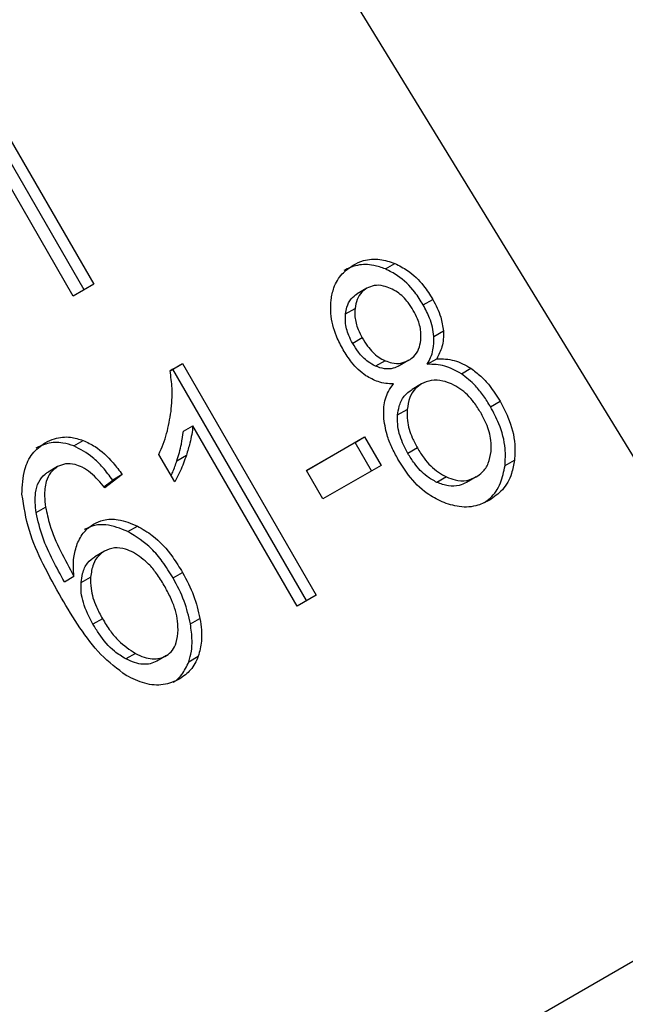
# Model space of a CAD drawing. Extents: x 0.4 to 10.6, y 0.4 to 8.1.
# Drawn here: x 3.5 to 3.6, y 5.4 to 5.4 of the extents above; entities that cross this region are included whole.
import ezdxf

# ---------------------------------------------------------------- set-up
doc = ezdxf.new("R2010")
doc.units = 0
doc.linetypes.add('SLD-SOLID', pattern=[0])
doc.layers.get('0').update_dxf_attribs({"linetype": 'CONTINUOUS'})

msp = doc.modelspace()

# ---------------------------------------------------------------- linework, layer by layer
at = {"color": 7, "linetype": 'SLD-SOLID'}
for p, q in [((3.548453709086144, 5.445625214869016), (3.568413072567758, 5.413002171790823)), ((3.546971727004369, 5.427899948956325), (3.543297186321306, 5.434264440094097)), ((3.543559653512346, 5.434416008436682), (3.547234194195987, 5.428051517297601)), ((3.5466705802547, 5.427726149894935), (3.542996039571773, 5.434090641033571)), ((3.5552816954027, 5.4284744772358), (3.555544162594417, 5.428626045576483)), ((3.547234194195987, 5.428051517297601), (3.5466705802547, 5.427726149894935)), ((3.554768060066042, 5.427942022722191), (3.554505592874473, 5.427790454381444)), ((3.556328268286815, 5.427482394296728), (3.556590735478341, 5.427633962637548)), ((3.554181895728255, 5.427231841770936), (3.554444362919779, 5.427383410111266)), ((3.554641917242517, 5.426572605776211), (3.554379450050896, 5.426421037435555)), ((3.556621616991145, 5.426611104355735), (3.55688408418272, 5.426762672696391)), ((3.556437763692192, 5.425843822068188), (3.556700230884501, 5.425995390409692)), ((3.549338834190797, 5.425664477156346), (3.549679128862381, 5.425860925087894)), ((3.549416661669559, 5.425709356749189), (3.549679128862381, 5.425860925087894)), ((3.549679128862381, 5.425860925087894), (3.553368708750523, 5.419470385281812)), ((3.5552718685359, 5.425941950265488), (3.555009401344063, 5.42579038192486)), ((3.55592571464555, 5.42595345803044), (3.555663247454259, 5.425801889689853)), ((3.555925714649169, 5.425953458024171), (3.555925803721999, 5.425953509461538)), ((3.557378140112508, 5.425582106579911), (3.557640607303666, 5.425733674920432)), ((3.549416661669559, 5.425709356749189), (3.549338839588632, 5.425664431017069)), ((3.553106241559476, 5.419318816939986), (3.549416661669559, 5.425709356749189)), ((3.556282401188989, 5.425302689221117), (3.55601993399742, 5.42515112088037)), ((3.55818382780382, 5.42466958602042), (3.558446294995239, 5.424821154361418)), ((3.555620826359883, 5.424444836503632), (3.555883293551416, 5.424596404843979)), ((3.549706655627192, 5.423995544275477), (3.549969122819068, 5.424147112615923)), ((3.552844087436258, 5.419167527843588), (3.549969122819068, 5.424147112615923)), ((3.55310245259596, 5.422911259911099), (3.554708217344952, 5.423838248169931)), ((3.554445750154165, 5.423686679827763), (3.554708217344952, 5.423838248169931)), ((3.554708217344952, 5.423838248169931), (3.555161895283009, 5.423052454933242)), ((3.546682054133144, 5.423588037671977), (3.546944521324763, 5.423739606012704)), ((3.554445750154165, 5.423686679827763), (3.553102473925529, 5.422911222967202)), ((3.554899428091829, 5.422900886591874), (3.554445750154165, 5.423686679827763)), ((3.549467338289305, 5.42260136120492), (3.549031205909707, 5.423356764643707)), ((3.54952811298981, 5.423181880121602), (3.549790580181399, 5.423333448462406)), ((3.556165130493318, 5.423533207968618), (3.555902663301594, 5.423381639628147)), ((3.546235871163162, 5.423016494910834), (3.545973403971593, 5.422864926570087)), ((3.555161895283009, 5.423052454933242), (3.553556130533698, 5.422125466674964)), ((3.558583394259311, 5.42304652544975), (3.558845861450858, 5.42319809379031)), ((3.548021563856847, 5.422797064269361), (3.547535578328975, 5.422435473530522)), ((3.548021563856847, 5.422797064269361), (3.547759096665311, 5.422645495928411)), ((3.553556130533698, 5.422125466674964), (3.55310245259596, 5.422911259911099)), ((3.556966770500244, 5.422734119094094), (3.556704303308574, 5.422582550753397)), ((3.557785543549627, 5.422732139884652), (3.557523076358336, 5.422580571544067)), ((3.557785543554042, 5.422732139877007), (3.557785652203305, 5.42273220261928)), ((3.547512689258236, 5.422462159940998), (3.547759096665311, 5.422645495928411)), ((3.545643105388385, 5.421746725229042), (3.545905572579997, 5.421898293569497)), ((3.5481771611182, 5.421225575601327), (3.548439628310102, 5.421377143941911)), ((3.547526793440841, 5.420682312883805), (3.547264326249272, 5.420530744543059)), ((3.549423700286596, 5.419942409379325), (3.549686167477721, 5.420093977720841)), ((3.546425926826332, 5.419838365180356), (3.546688394017636, 5.419989933521339)), ((3.546884457066211, 5.419813650747837), (3.547146924257801, 5.419965219088838)), ((3.553368708750523, 5.419470385281812), (3.552844087436258, 5.419167527843588)), ((3.547474251486161, 5.418817065799217), (3.547211784294644, 5.418665497458381)), ((3.549901521912657, 5.418672753739252), (3.550163989104156, 5.418824322080313)), ((3.548381772696753, 5.417859142064685), (3.548119305504938, 5.41770757372457)), ((3.549239181629027, 5.417798430164595), (3.548976714437956, 5.417646861822989)), ((3.5492391816317, 5.417798430159966), (3.549239250138623, 5.417798469721027)), ((3.549857038626034, 5.417628320023742), (3.550119505817654, 5.417779888364631)), ((3.537790337949443, 5.395324043385211), (3.568413072567758, 5.413002171790823))]:
    msp.add_line(p, q, dxfattribs=at)
at = {"color": 8, "linetype": 'SLD-SOLID'}
for p, q in [((3.554397000238144, 5.428584494229258), (3.55439717478614, 5.428584595026428)), ((3.545896735834197, 5.423677396042297), (3.545896894836599, 5.42367748786227)), ((3.547231022210075, 5.421431919034758), (3.547231143106023, 5.421431988849191))]:
    msp.add_line(p, q, dxfattribs=at)
at = {"color": 7, "linetype": 'SLD-SOLID'}
for points, knots in [([(3.55439717478614, 5.428584595026428), (3.554488780012041, 5.42862951136085), (3.554711327669524, 5.428738632045942), (3.555113246898828, 5.428772736505103), (3.555405605675777, 5.428673212674989), (3.555544162594417, 5.428626045576483)], [0, 0, 0, 0, 0.2690228170080031, 0.6535696751469786, 1, 1, 1, 1]), ([(3.553783237926593, 5.42762384438698), (3.553804617344799, 5.427736563473528), (3.553855483942313, 5.42800474833957), (3.554062359596886, 5.428352833317665), (3.554288453289417, 5.428509337150834), (3.55439717478614, 5.428584595026428)], [0, 0, 0, 0, 0.2734623582136359, 0.650630413632263, 1, 1, 1, 1]), ([(3.5552816954027, 5.4284744772358), (3.555174676103384, 5.428512835426237), (3.554916924843284, 5.428605219435322), (3.554508412095944, 5.428607233925265), (3.55425613126498, 5.428489629917273), (3.55413470759443, 5.4284330266856)], [0, 0, 0, 0, 0.2691517487073706, 0.648240110244123, 1, 1, 1, 1]), ([(3.556328268286815, 5.427482394296728), (3.556253316898362, 5.427601611880325), (3.556059340151454, 5.427910151048415), (3.555696617057339, 5.428267141502835), (3.555395649274808, 5.428417534655596), (3.5552816954027, 5.4284744772358)], [0, 0, 0, 0, 0.2812404179598559, 0.727859783532379, 1, 1, 1, 1]), ([(3.555544162594417, 5.428626045576483), (3.555662255730631, 5.428566714113292), (3.555954629744155, 5.428419821765631), (3.556317630396598, 5.428065836156515), (3.556509924657858, 5.427761752472837), (3.556590735478341, 5.427633962637548)], [0, 0, 0, 0, 0.2820439643166627, 0.6982821227510017, 1, 1, 1, 1]), ([(3.554768138075353, 5.427942067763327), (3.554720406838489, 5.427909011456574), (3.554608584211833, 5.427831568605905), (3.554488858617391, 5.427638101295388), (3.554459128240893, 5.427467926082927), (3.554444362919779, 5.427383410111266)], [0, 0, 0, 0, 0.2726586120566997, 0.6387725142700138, 1, 1, 1, 1]), ([(3.555423060334229, 5.427939406379148), (3.55535990738791, 5.427963655706125), (3.555209940443493, 5.428021239677784), (3.554975848287013, 5.428035345166725), (3.554833779550049, 5.427971545689646), (3.554768138075353, 5.427942067763327)], [0, 0, 0, 0, 0.2812681391312444, 0.6679169515640279, 1, 1, 1, 1]), ([(3.556052974926132, 5.427329308346299), (3.556006953269903, 5.427402793996604), (3.555886658986149, 5.427594875385975), (3.55566800660939, 5.427813447678945), (3.55548723380624, 5.427906406460628), (3.555423060334229, 5.427939406379148)], [0, 0, 0, 0, 0.2855434698423071, 0.7463713825136251, 1, 1, 1, 1]), ([(3.55411919320056, 5.426241901762963), (3.554053815128725, 5.426365098612416), (3.553884855958714, 5.426683481165582), (3.553754251290049, 5.427169127489119), (3.553775316639661, 5.427499582194101), (3.553783237926593, 5.42762384438698)], [0, 0, 0, 0, 0.2825541427129573, 0.7302159898041518, 1, 1, 1, 1]), ([(3.554181895728255, 5.427231841770936), (3.554191974892332, 5.427295360507611), (3.554216494689693, 5.427449883892684), (3.554320364374675, 5.427656536942046), (3.554446653284673, 5.427747834197206), (3.554505670883925, 5.427790499422662)], [0, 0, 0, 0, 0.2710278351403749, 0.6593351934712786, 1, 1, 1, 1]), ([(3.556590735478341, 5.427633962637548), (3.556633196643305, 5.427555617706097), (3.556718157178662, 5.4273988573505), (3.556834148237261, 5.42710730509171), (3.556865337859724, 5.426892050244729), (3.556884084182721, 5.426762672696391)], [0, 0, 0, 0, 0.2849981354689554, 0.570252704703799, 1, 1, 1, 1]), ([(3.554444362919779, 5.427383410111266), (3.554440789044309, 5.4273079039558), (3.554431785074169, 5.427117674840408), (3.554504474292564, 5.426833863986188), (3.554601743085844, 5.426648970757194), (3.554641917242517, 5.426572605776211)], [0, 0, 0, 0, 0.2786688783790033, 0.7020743394159483, 1, 1, 1, 1]), ([(3.556621616991145, 5.426611104355735), (3.556611320223773, 5.426696820371682), (3.55659073865865, 5.426868152761794), (3.556495423883003, 5.427165483541374), (3.556390977105919, 5.427363504473814), (3.556328268286815, 5.427482394296728)], [0, 0, 0, 0, 0.2857524951360296, 0.5711728132903162, 1, 1, 1, 1]), ([(3.554379450050896, 5.426421037435555), (3.554341805989271, 5.426492153481372), (3.554242887182844, 5.426679027959483), (3.554168672226742, 5.426963506332798), (3.554178302342725, 5.427158923665266), (3.554181895728255, 5.427231841770936)], [0, 0, 0, 0, 0.2780358807229732, 0.7306060047219649, 1, 1, 1, 1]), ([(3.556259485791883, 5.426505019187161), (3.556263067540368, 5.426584302786451), (3.556271882830793, 5.426779433169469), (3.556191820298173, 5.427067408656534), (3.556093464204953, 5.427252934683957), (3.556052974926132, 5.427329308346299)], [0, 0, 0, 0, 0.2870637620097276, 0.7065125995094086, 1, 1, 1, 1]), ([(3.554641917242517, 5.426572605776211), (3.554689469874478, 5.426495813860868), (3.554814077172306, 5.426294587710571), (3.555031646036193, 5.426066592133633), (3.555212755885049, 5.425972621460908), (3.5552718685359, 5.425941950265488)], [0, 0, 0, 0, 0.2936372721389823, 0.7694494608158722, 0.9999999999999999, 0.9999999999999999, 0.9999999999999999, 0.9999999999999999]), ([(3.556437763692192, 5.425843822068188), (3.556470839863996, 5.425905367140104), (3.55653702420142, 5.426028516815063), (3.556617796945924, 5.426281264115993), (3.55662015440033, 5.426484817550909), (3.556621616991145, 5.426611104355735)], [0, 0, 0, 0, 0.274953621191303, 0.5501731986612255, 1, 1, 1, 1]), ([(3.55688408418272, 5.426762672696391), (3.556885492553057, 5.426685283788364), (3.556888227915649, 5.426534977637707), (3.556837722724767, 5.426267796484444), (3.556753983785455, 5.426101888487883), (3.556700230884501, 5.425995390409692)], [0, 0, 0, 0, 0.2753882885012152, 0.5348641638166973, 1, 1, 1, 1]), ([(3.555009401344063, 5.42579038192486), (3.55493910450004, 5.425827875357548), (3.554762480911234, 5.425922079083622), (3.554547841566617, 5.42615029394839), (3.554429866910336, 5.426339976128645), (3.554379450050896, 5.426421037435555)], [0, 0, 0, 0, 0.2746261837995049, 0.6900091012308289, 1, 1, 1, 1]), ([(3.55592571464555, 5.42595345803044), (3.555973972399313, 5.425986151363847), (3.556087498107471, 5.426063061985201), (3.556212974883351, 5.426252026284962), (3.556244184276486, 5.426421787641901), (3.556259485791883, 5.426505019187161)], [0, 0, 0, 0, 0.2737161438641618, 0.6439134987284266, 1, 1, 1, 1]), ([(3.554745364351314, 5.425527525079359), (3.55467332441605, 5.425581577431291), (3.554529354837041, 5.425689599382221), (3.554314276078494, 5.42593047474773), (3.554191989405576, 5.426125691129366), (3.55411919320056, 5.426241901762963)], [0, 0, 0, 0, 0.2884229279270937, 0.5764042868503304, 1, 1, 1, 1]), ([(3.556700230884501, 5.425995390409692), (3.556862470030107, 5.425993342135275), (3.557182232309758, 5.42598930512624), (3.557489325358866, 5.42581804303649), (3.557640607303666, 5.425733674920432)], [0, 0, 0, 0, 0.5073742462126165, 1, 1, 1, 1]), ([(3.555663247454259, 5.425801889689853), (3.555610612659492, 5.425776440945227), (3.555485796859728, 5.425716092929666), (3.555256159071058, 5.425701720956118), (3.555090640204629, 5.425761192500217), (3.555009401344063, 5.42579038192486)], [0, 0, 0, 0, 0.2707659286160701, 0.6420822210581819, 1, 1, 1, 1]), ([(3.5552718685359, 5.425941950265488), (3.555332868836698, 5.425918854906078), (3.55547871720198, 5.425863635171561), (3.555712217744033, 5.425855817769621), (3.555856094251605, 5.425921617973864), (3.55592571464555, 5.42595345803044)], [0, 0, 0, 0, 0.270631965166513, 0.6470661487904562, 1, 1, 1, 1]), ([(3.557378140112508, 5.425582106579911), (3.557226858167632, 5.425666474694951), (3.556919765117939, 5.425837736782873), (3.556600002838109, 5.425841773793143), (3.556437763692192, 5.425843822068188)], [0, 0, 0, 0, 0.4926257530976922, 1, 1, 1, 1]), ([(3.557640607303666, 5.425733674920432), (3.557733264560204, 5.425664710952214), (3.557918462601387, 5.425526869704767), (3.558195869391236, 5.425219816202616), (3.558352920051031, 5.424969801411018), (3.558446294995239, 5.424821154361418)], [0, 0, 0, 0, 0.2887408331724361, 0.577118713756866, 1, 1, 1, 1]), ([(3.549366168397177, 5.424538624253605), (3.54937668283698, 5.424643910501763), (3.549397715566252, 5.424854521546658), (3.54940375461209, 5.42522999441646), (3.549363083453808, 5.425502187910168), (3.549338834190797, 5.425664477156346)], [0, 0, 0, 0, 0.2875588572697403, 0.5752229988134018, 1, 1, 1, 1]), ([(3.555502109565698, 5.425303729694138), (3.555432268570657, 5.425305861200406), (3.555292520358512, 5.425310126234), (3.555033213362127, 5.425366501882897), (3.554855585928339, 5.425465866953103), (3.554745364351314, 5.425527525079359)], [0, 0, 0, 0, 0.2748996150412957, 0.550059885303206, 1, 1, 1, 1]), ([(3.55818382780382, 5.42466958602042), (3.558121460197532, 5.424771205245201), (3.557996663044112, 5.424974544618639), (3.557738611104651, 5.425300475053008), (3.557512651639827, 5.425477014387612), (3.557378140112508, 5.425582106579911)], [0, 0, 0, 0, 0.287905471080278, 0.5760968775774853, 1, 1, 1, 1]), ([(3.555234828847934, 5.424397767594948), (3.555234516127479, 5.424487427285038), (3.555233656798324, 5.424733804470566), (3.555325845836498, 5.425051615424858), (3.55545405937927, 5.425235002351906), (3.555502109565698, 5.425303729694138)], [0, 0, 0, 0, 0.2634615158416166, 0.7239697873573014, 1, 1, 1, 1]), ([(3.556282499138002, 5.425302745775068), (3.556224496165147, 5.425262823885606), (3.556088442421305, 5.425169181745296), (3.555936285160507, 5.424927569643303), (3.555901400207921, 5.424709560254256), (3.555883293551416, 5.424596404843979)], [0, 0, 0, 0, 0.2633100868259578, 0.6176290858969311, 1, 1, 1, 1]), ([(3.557110488388817, 5.425298866651611), (3.557031443724481, 5.42532986421455), (3.556844606757052, 5.425403132798913), (3.556548409567941, 5.425422049565722), (3.55636792849927, 5.425341074646315), (3.556282499138002, 5.425302745775068)], [0, 0, 0, 0, 0.2786037498520187, 0.6585324913909747, 1, 1, 1, 1]), ([(3.557913547474487, 5.424507817245052), (3.557853697853341, 5.424603710207204), (3.557696644096697, 5.424855346719742), (3.557417686128731, 5.425138269897978), (3.557187752877467, 5.425258474342566), (3.557110488388817, 5.425298866651611)], [0, 0, 0, 0, 0.2901827623710236, 0.7614800573694206, 1, 1, 1, 1]), ([(3.555620826359883, 5.424444836503632), (3.555631654361307, 5.424522697574472), (3.555658131629932, 5.424713088063672), (3.55578228887485, 5.42497742066669), (3.555942394900171, 5.425094435666341), (3.556020031946434, 5.425151177434322)], [0, 0, 0, 0, 0.2627541467609252, 0.6425019589349993, 1, 1, 1, 1]), ([(3.558583394259311, 5.42304652544975), (3.558591559617269, 5.423201252028192), (3.558611643751422, 5.423581829263702), (3.558458335357245, 5.424149620751745), (3.558264738910662, 5.424516326247118), (3.55818382780382, 5.42466958602042)], [0, 0, 0, 0, 0.2850820164203972, 0.7012093642565045, 1, 1, 1, 1]), ([(3.558446294995239, 5.424821154361418), (3.558523421396451, 5.424675732977894), (3.558723641595797, 5.424298218949745), (3.558876565181158, 5.423728006668047), (3.558854103403485, 5.423340340898134), (3.558845861450858, 5.42319809379031)], [0, 0, 0, 0, 0.2840054809852737, 0.737278456203042, 1, 1, 1, 1]), ([(3.549031205909707, 5.423356764643707), (3.549072086549469, 5.423449669183851), (3.549153849731278, 5.423635482587238), (3.549281572721777, 5.42402352362619), (3.549332525794344, 5.424333775415353), (3.549366168397177, 5.424538624253605)], [0, 0, 0, 0, 0.2535741324156495, 0.5071600643170605, 1, 1, 1, 1]), ([(3.555629876401628, 5.423224212360414), (3.555571212568231, 5.42333227970033), (3.555453819515672, 5.423548534830283), (3.555296301739322, 5.423941508326334), (3.555257576824781, 5.424228929346997), (3.555234828847934, 5.424397767594948)], [0, 0, 0, 0, 0.2918427891371848, 0.5840108615532552, 0.9999999999999999, 0.9999999999999999, 0.9999999999999999, 0.9999999999999999]), ([(3.555902663301594, 5.423381639628147), (3.555851807268711, 5.42347688312194), (3.555714528870755, 5.423733978957028), (3.555609542297163, 5.424107029679115), (3.555618062885463, 5.424362107388976), (3.555620826359883, 5.424444836503632)], [0, 0, 0, 0, 0.2844901281008438, 0.7679393536119251, 1, 1, 1, 1]), ([(3.555883293551416, 5.424596404843979), (3.555881153544168, 5.424494055930165), (3.555875739917869, 5.424235141493225), (3.555987658348615, 5.423865286119606), (3.556115500910607, 5.423626072683181), (3.556165130493318, 5.423533207968618)], [0, 0, 0, 0, 0.2856816169953771, 0.7226954566791989, 1, 1, 1, 1]), ([(3.558198081905292, 5.423433523959598), (3.558201208905619, 5.423535714635775), (3.558209043508164, 5.423791750212351), (3.558096127359891, 5.424165868643361), (3.557966376943208, 5.42440887445671), (3.557913547474487, 5.424507817245052)], [0, 0, 0, 0, 0.2825314988722165, 0.7078739266708921, 1, 1, 1, 1]), ([(3.549969122819068, 5.424147112615923), (3.549959846490632, 5.424065706011661), (3.549941298986093, 5.423902938018633), (3.549881884861972, 5.423630570314148), (3.549824649928777, 5.423444317547824), (3.549790580181399, 5.423333448462406)], [0, 0, 0, 0, 0.2882377432244976, 0.5763153911756752, 0.9999999999999999, 0.9999999999999999, 0.9999999999999999, 0.9999999999999999]), ([(3.545896894836599, 5.42367748786227), (3.545980952301376, 5.42371891853595), (3.546191872765284, 5.423822878094282), (3.546558677700811, 5.423857791246688), (3.546826370392854, 5.423775796051015), (3.546944521324763, 5.423739606012704)], [0, 0, 0, 0, 0.2701481506112644, 0.6778669021478677, 1, 1, 1, 1]), ([(3.54952811298981, 5.423181880121602), (3.549551631521124, 5.423257013144856), (3.5495986723124, 5.423407291103024), (3.549666212915338, 5.423675857365461), (3.549691561685866, 5.42387623141931), (3.549706655627192, 5.423995544275477)], [0, 0, 0, 0, 0.2879953678490177, 0.5760363947640572, 1, 1, 1, 1]), ([(3.545253505732132, 5.422257034909179), (3.545263252210834, 5.422489418843606), (3.545280423909281, 5.422898841258354), (3.545520030272855, 5.423402299102461), (3.545771130746833, 5.423585654171283), (3.545896894836599, 5.42367748786227)], [0, 0, 0, 0, 0.3958401910378838, 0.6974055554604434, 0.9999999999999999, 0.9999999999999999, 0.9999999999999999, 0.9999999999999999]), ([(3.546682054133144, 5.423588037671977), (3.546583212307336, 5.423619488388247), (3.546338569404414, 5.423697331896945), (3.545967509737893, 5.423684429944916), (3.545738344306885, 5.423575372417424), (3.545634427644889, 5.423525919521443)], [0, 0, 0, 0, 0.2703466387302612, 0.6691335975759735, 1, 1, 1, 1]), ([(3.547759096665311, 5.422645495928411), (3.547669340777818, 5.422763887980352), (3.547499343028255, 5.422988122656853), (3.547152359240119, 5.423341395092542), (3.546861414467804, 5.423493975551595), (3.546682054133144, 5.423588037671977)], [0, 0, 0, 0, 0.3002088369873246, 0.5685958672114092, 0.9999999999999999, 0.9999999999999999, 0.9999999999999999, 0.9999999999999999]), ([(3.546944521324763, 5.423739606012704), (3.547054657627872, 5.42368754671172), (3.547356705114842, 5.423544774704744), (3.547718921628399, 5.423197936209971), (3.547938522492946, 5.422907058677175), (3.548021563856847, 5.422797064269361)], [0, 0, 0, 0, 0.2630133110251429, 0.7213108429430305, 1, 1, 1, 1]), ([(3.549790580181399, 5.423333448462406), (3.549764876334935, 5.42325853157412), (3.549713464702217, 5.423108686314557), (3.549611994566603, 5.422859568805111), (3.549520901038785, 5.422696969285406), (3.549467338289305, 5.42260136120492)], [0, 0, 0, 0, 0.291754380208042, 0.583553479472456, 1, 1, 1, 1]), ([(3.556704303308574, 5.422582550753397), (3.556611241783351, 5.422633493717063), (3.556377458564663, 5.422761469376033), (3.556106709433503, 5.423053180523501), (3.555959846884066, 5.423289589521031), (3.555902663301594, 5.423381639628147)], [0, 0, 0, 0, 0.2876583499973033, 0.7226369306065316, 1, 1, 1, 1]), ([(3.556165130493318, 5.423533207968618), (3.556224162934008, 5.423438282982895), (3.556383062734949, 5.423182769892817), (3.556660875893563, 5.422895982927915), (3.556892352265488, 5.422773497430686), (3.556966770500244, 5.422734119094094)], [0, 0, 0, 0, 0.2862601476469363, 0.7705370122861098, 1, 1, 1, 1]), ([(3.557785543549627, 5.422732139884652), (3.557844840987419, 5.422772355711364), (3.557984150473002, 5.422866836119624), (3.558141265811888, 5.423105973831338), (3.558178915795082, 5.423323029529565), (3.558198081905292, 5.423433523959598)], [0, 0, 0, 0, 0.2667753904840421, 0.6267444901186783, 1, 1, 1, 1]), ([(3.546235954842189, 5.42301654322556), (3.546166565034501, 5.422965440462368), (3.546027737272502, 5.422863199477963), (3.545897958763203, 5.422575651516248), (3.545865059357205, 5.422242229553885), (3.545893537949592, 5.422000461261177), (3.545905572579997, 5.421898293569497)], [0, 0, 0, 0, 0.2260642793108858, 0.4522854149674573, 0.7685439466602184, 1, 1, 1, 1]), ([(3.546914366627904, 5.423001608784343), (3.54684918162215, 5.423028249065441), (3.546696258945704, 5.423090746614371), (3.546453194814647, 5.423112160016283), (3.546305596907176, 5.423047195737056), (3.546235954842189, 5.42301654322556)], [0, 0, 0, 0, 0.2818160726847493, 0.6611346827635347, 1, 1, 1, 1]), ([(3.547535578328975, 5.422435473530522), (3.54747480773073, 5.42250837846465), (3.54735372270664, 5.422653641074533), (3.547151894187734, 5.422858094144777), (3.546994471571409, 5.42295320921293), (3.546914366627904, 5.423001608784343)], [0, 0, 0, 0, 0.3310418552629477, 0.65959875624804, 1, 1, 1, 1]), ([(3.549369729534075, 5.422770424527904), (3.549384103540188, 5.422801699818944), (3.549444812207444, 5.422933791124746), (3.54949205550186, 5.423074492582606), (3.54952811298981, 5.423181880121602)], [0, 0, 0, 0, 0.2367702465269228, 1, 1, 1, 1]), ([(3.55684470840486, 5.422042858904016), (3.556704929174554, 5.422114778387066), (3.556361527506072, 5.422291466085386), (3.555945968786977, 5.422719444112239), (3.555723191278799, 5.423075197739179), (3.555629876401628, 5.423224212360414)], [0, 0, 0, 0, 0.2851648524497953, 0.700576801779059, 1, 1, 1, 1]), ([(3.558015306657412, 5.422029287268161), (3.558068539655516, 5.42206631491981), (3.558256806550202, 5.422197269050551), (3.558482120337731, 5.422537430510178), (3.558550595109489, 5.422881647059178), (3.558583394259311, 5.42304652544975)], [0, 0, 0, 0, 0.1703929168840368, 0.602621428084934, 1, 1, 1, 1]), ([(3.558845861450858, 5.42319809379031), (3.558823254528164, 5.423071472117084), (3.558768638019399, 5.422765564328603), (3.558541239072699, 5.422359842227411), (3.558281679577727, 5.42217753210101), (3.558156506716054, 5.422089612835193)], [0, 0, 0, 0, 0.2677547155484373, 0.6468738787179411, 1, 1, 1, 1]), ([(3.545643105388385, 5.421746725229042), (3.545624691905044, 5.421934211006726), (3.545595564348564, 5.422230787296915), (3.545699257558083, 5.422598961075887), (3.545840023165319, 5.422780115931041), (3.54594597667215, 5.42284748294421), (3.545973487650483, 5.422864974884734)], [0, 0, 0, 0, 0.4213565287507741, 0.6665271237481446, 0.9134132946825089, 1, 1, 1, 1]), ([(3.556966770500244, 5.422734119094094), (3.557045128918383, 5.422703159379362), (3.557228858841805, 5.422630566974459), (3.557521696149907, 5.422613488671519), (3.557700056530884, 5.422693696684182), (3.557785543549627, 5.422732139884652)], [0, 0, 0, 0, 0.279132636020359, 0.6544927661766007, 1, 1, 1, 1]), ([(3.557523076358336, 5.422580571544067), (3.557456990624097, 5.422549118199522), (3.55730347889921, 5.422476054667278), (3.557015260258935, 5.422465408725435), (3.556809085562375, 5.422543077746955), (3.556704303308574, 5.422582550753397)], [0, 0, 0, 0, 0.2709980062244952, 0.6295060780592286, 1, 1, 1, 1]), ([(3.546342772955283, 5.419385224398829), (3.546171819790981, 5.419695648542613), (3.545839146807076, 5.420299730523841), (3.54540685114798, 5.421257544064656), (3.545305353446495, 5.421919096435253), (3.545253505732132, 5.422257034909179)], [0, 0, 0, 0, 0.3408488549625373, 0.6632881356927237, 1, 1, 1, 1]), ([(3.558156506716054, 5.422089612835193), (3.558051960369296, 5.422038331883814), (3.557797847026922, 5.421913686935815), (3.557338224907427, 5.421874377606419), (3.557003621180316, 5.421988607768594), (3.55684470840486, 5.422042858904016)], [0, 0, 0, 0, 0.2684827033321371, 0.6525817422591295, 1, 1, 1, 1]), ([(3.546425926826332, 5.419838365180356), (3.546316604097725, 5.420035649212633), (3.546095091565414, 5.420435391207102), (3.545802016864246, 5.42106969286288), (3.545696537478959, 5.421519081161714), (3.545643105388385, 5.421746725229042)], [0, 0, 0, 0, 0.324701063550146, 0.6579176695203858, 1, 1, 1, 1]), ([(3.545905572579997, 5.421898293569497), (3.54594025740677, 5.421735868210233), (3.546028191597277, 5.421324081737204), (3.546306844246574, 5.420682197977063), (3.546560401812456, 5.420222156054219), (3.546688394017636, 5.419989933521339)], [0, 0, 0, 0, 0.2438939785760839, 0.6183285768045137, 1, 1, 1, 1]), ([(3.546777591894648, 5.420882056937338), (3.546804723911521, 5.420942447695286), (3.546859006570007, 5.421063270666349), (3.546998329587879, 5.421265085227217), (3.54714027211015, 5.421366843584154), (3.547231143106023, 5.421431988849191)], [0, 0, 0, 0, 0.2644665407272075, 0.5291146241979139, 1, 1, 1, 1]), ([(3.5481771611182, 5.421225575601327), (3.547973361254551, 5.421306688909329), (3.547666650063667, 5.421428761411482), (3.547248618199515, 5.421409471381715), (3.547064075669269, 5.421324398936592), (3.546968675914453, 5.421280420508444)], [0, 0, 0, 0, 0.4889093405554583, 0.7357903160058253, 1, 1, 1, 1]), ([(3.547231143106023, 5.421431988849191), (3.547318439606135, 5.421472921978896), (3.547525242687077, 5.421569891471656), (3.547950062420366, 5.421577539369867), (3.548263631099517, 5.421449185391435), (3.548439628310102, 5.421377143941911)], [0, 0, 0, 0, 0.2426995295991215, 0.5749487138626405, 1, 1, 1, 1]), ([(3.548439628310102, 5.421377143941911), (3.548579199144633, 5.421296065429822), (3.548946076151526, 5.421082941807407), (3.549364269198839, 5.420615215112289), (3.549598017583267, 5.420236715424195), (3.549686167477721, 5.420093977720841)], [0, 0, 0, 0, 0.2766543823253575, 0.7272159120697761, 0.9999999999999999, 0.9999999999999999, 0.9999999999999999, 0.9999999999999999]), ([(3.549423700286596, 5.419942409379325), (3.549328345087995, 5.420096081873669), (3.54915094250767, 5.420381980255944), (3.548755753030877, 5.420857621722886), (3.548403357619711, 5.421081726580632), (3.5481771611182, 5.421225575601327)], [0, 0, 0, 0, 0.2938864449098023, 0.5467579577665577, 1, 1, 1, 1]), ([(3.546688394017636, 5.419989933521339), (3.546680853944996, 5.420076753374866), (3.546665767875054, 5.420250461301191), (3.546677864925532, 5.420557947861057), (3.546739675275936, 5.420758829285125), (3.546777591894648, 5.420882056937338)], [0, 0, 0, 0, 0.2786354905235545, 0.5574899207081458, 1, 1, 1, 1]), ([(3.547526879734588, 5.420682362708221), (3.547472316772362, 5.420644326459789), (3.547343616207602, 5.420554608334984), (3.547196719400949, 5.420310016937506), (3.54716456644096, 5.420087379332079), (3.547146924257801, 5.419965219088838)], [0, 0, 0, 0, 0.2493315636106711, 0.5881116372662414, 1, 1, 1, 1]), ([(3.548329992325639, 5.420645682282855), (3.548257585783548, 5.420678690772464), (3.548086049185697, 5.420756890391508), (3.547796971794463, 5.420797210954399), (3.547617068677486, 5.420720712750505), (3.547526879734588, 5.420682362708221)], [0, 0, 0, 0, 0.266994387582115, 0.6325299837302795, 1, 1, 1, 1]), ([(3.549178483661251, 5.419737226134164), (3.54911003389778, 5.419848345650216), (3.548982110341886, 5.420056013330892), (3.548713114315024, 5.420389917992962), (3.548476071410122, 5.420548162917362), (3.548329992325639, 5.420645682282855)], [0, 0, 0, 0, 0.3063551652650885, 0.5725372904273905, 1, 1, 1, 1]), ([(3.546884457066211, 5.419813650747837), (3.546895255501186, 5.419899200800752), (3.546920225744995, 5.420097026289749), (3.547039403260576, 5.420363943332301), (3.547192709371839, 5.420477624346161), (3.547264412543293, 5.420530794367634)], [0, 0, 0, 0, 0.2885524458685887, 0.6672471466774736, 0.9999999999999999, 0.9999999999999999, 0.9999999999999999, 0.9999999999999999]), ([(3.549686167477721, 5.420093977720841), (3.549797620715041, 5.41988471659491), (3.550014329524883, 5.41947783088538), (3.550115062870192, 5.419037965101694), (3.550163989104156, 5.418824322080313)], [0, 0, 0, 0, 0.5142995220273979, 1, 1, 1, 1]), ([(3.547211784294644, 5.418665497458381), (3.547110785974791, 5.41886202821366), (3.546966492161422, 5.419142806865866), (3.546880164093368, 5.419540479099733), (3.546883007277792, 5.419721397405836), (3.546884457066211, 5.419813650747837)], [0, 0, 0, 0, 0.5334187439071619, 0.7620822286264468, 1, 1, 1, 1]), ([(3.547146924257801, 5.419965219088838), (3.547146295410831, 5.419861588192707), (3.547144643797389, 5.419589410398626), (3.547273178885856, 5.419191061833862), (3.547415847930629, 5.418925696702408), (3.547474251486161, 5.418817065799217)], [0, 0, 0, 0, 0.2664061132827166, 0.699693150890893, 1, 1, 1, 1]), ([(3.549561837146387, 5.418510379446892), (3.54955766873003, 5.418616022411139), (3.549545790523497, 5.418917059745374), (3.549394382022836, 5.419339475879606), (3.549237605856916, 5.419628305120576), (3.549178483661251, 5.419737226134164)], [0, 0, 0, 0, 0.2519303254743588, 0.7178938430532663, 1, 1, 1, 1]), ([(3.549901521912657, 5.418672753739252), (3.54985259567898, 5.418886396760212), (3.549751862334087, 5.419326262543802), (3.54953515352415, 5.419733148253144), (3.549423700286596, 5.419942409379325)], [0, 0, 0, 0, 0.4857004771209097, 1, 1, 1, 1]), ([(3.54813111301995, 5.417249025359607), (3.547889591926896, 5.417431425247591), (3.547404475879516, 5.417797791230714), (3.546837691909433, 5.418569094270477), (3.546508876506737, 5.41911131669812), (3.546342772955283, 5.419385224398829)], [0, 0, 0, 0, 0.3291425642410136, 0.6611113661789817, 1, 1, 1, 1]), ([(3.548119305504938, 5.41770757372457), (3.548013023203903, 5.41777334885967), (3.547730891911911, 5.417947952003052), (3.547433409165022, 5.418302349529051), (3.547266154795561, 5.41857640757063), (3.547211784294644, 5.418665497458381)], [0, 0, 0, 0, 0.2897325989708955, 0.769108606827811, 1, 1, 1, 1]), ([(3.547474251486161, 5.418817065799217), (3.547544233639343, 5.418703879683919), (3.547677646915526, 5.418488102806904), (3.547965824606086, 5.418135866249302), (3.548222183670993, 5.417965314310738), (3.548381772696753, 5.417859142064685)], [0, 0, 0, 0, 0.2940164931940366, 0.5605100990097865, 1, 1, 1, 1]), ([(3.549857038626034, 5.417628320023742), (3.54988483734422, 5.417723046046501), (3.549939683946895, 5.417909939575132), (3.549956943079095, 5.41826498235686), (3.549922222967935, 5.418520441933668), (3.549901521912657, 5.418672753739252)], [0, 0, 0, 0, 0.2932771661131753, 0.5786330181028845, 1, 1, 1, 1]), ([(3.550163989104156, 5.418824322080313), (3.550179337682422, 5.418718935839105), (3.550210052960157, 5.418508038933061), (3.550217072695265, 5.418148183537008), (3.550155582668163, 5.417916071157423), (3.550119505817654, 5.417779888364631)], [0, 0, 0, 0, 0.2921867479021641, 0.5847184643146061, 1, 1, 1, 1]), ([(3.549239181629027, 5.417798430164595), (3.549298997153984, 5.417843406969824), (3.549418509400478, 5.417933271248989), (3.549534089168109, 5.418185294898356), (3.549551542095136, 5.418389766620456), (3.549561837146387, 5.418510379446892)], [0, 0, 0, 0, 0.2912530703516555, 0.5819276644484812, 1, 1, 1, 1]), ([(3.548381772696753, 5.417859142064685), (3.548462417085433, 5.417821207619038), (3.548615684414706, 5.417749111949806), (3.548845416611842, 5.417703766538366), (3.549058495714842, 5.41771372675579), (3.549178991518248, 5.417770213756126), (3.549239181629027, 5.417798430164595)], [0, 0, 0, 0, 0.2785399480572924, 0.5293743883941723, 0.7649129106817476, 0.9999999999999999, 0.9999999999999999, 0.9999999999999999, 0.9999999999999999]), ([(3.548976714437956, 5.417646861822989), (3.548916524327617, 5.417618645414294), (3.548796028524806, 5.417562158413378), (3.548582949421349, 5.417552198197292), (3.548353217223807, 5.417597543610261), (3.548199949893882, 5.417669639279145), (3.548119305504938, 5.41770757372457)], [0, 0, 0, 0, 0.2350870880174344, 0.4706256101094788, 0.7214600514292009, 1, 1, 1, 1]), ([(3.549429422062248, 5.41706247682998), (3.549458300975833, 5.417081778179278), (3.549545007224237, 5.417139728682917), (3.549708944784088, 5.417313380442973), (3.549798728633667, 5.417504316727525), (3.549857038626034, 5.417628320023742)], [0, 0, 0, 0, 0.1489832752455421, 0.4473084083905247, 0.9999999999999999, 0.9999999999999999, 0.9999999999999999, 0.9999999999999999]), ([(3.550119505817654, 5.417779888364631), (3.55009065250496, 5.417711600019998), (3.550032933130653, 5.417574993157332), (3.549875086346181, 5.417345013999189), (3.549712314103149, 5.417229123200146), (3.549606600124543, 5.417153856820434)], [0, 0, 0, 0, 0.2594708240677111, 0.5190562960638533, 1, 1, 1, 1]), ([(3.549606600124543, 5.417153856820434), (3.549459191288076, 5.417088198351386), (3.549163867686535, 5.416956656063855), (3.548633837349329, 5.417001545090035), (3.548300182891713, 5.417165795933467), (3.54813111301995, 5.417249025359607)], [0, 0, 0, 0, 0.3295750802034939, 0.6602813101105718, 1, 1, 1, 1])]:
    msp.add_open_spline(points, degree=3, knots=knots, dxfattribs=at)

doc.saveas('drawing.dxf')
